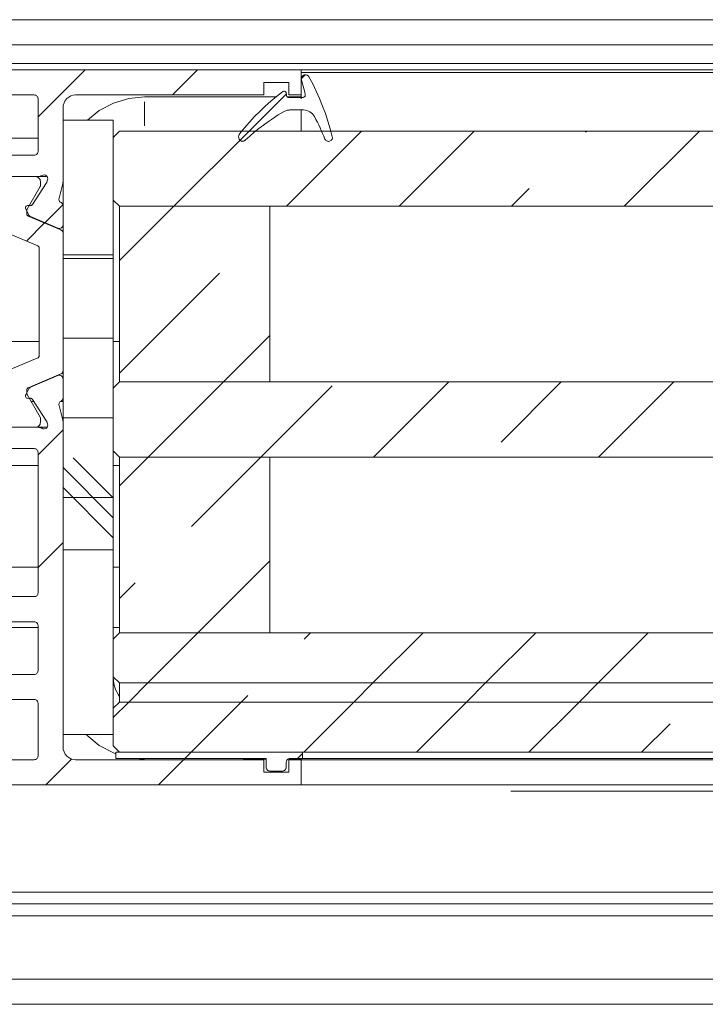
# Model space of a CAD drawing. Units: millimetres. Extents: x 0 to 1189, y 0 to 1796.
# Drawn here: x 434 to 461, y 398 to 438 of the extents above; entities that cross this region are included whole.
import ezdxf

# ---------------------------------------------------------------- set-up
doc = ezdxf.new("R2010")
doc.units = ezdxf.units.MM

msp = doc.modelspace()

# ---------------------------------------------------------------- linework, layer by layer
at = {"color": 7, "lineweight": 0}
for points in [[(424.743, 437.578), (494.366, 437.578)], [(425.446, 436.578), (494.366, 436.578)], [(425.735, 435.828), (494.366, 435.828)], [(411.244, 435.578), (444.744, 435.578)], [(434.244, 433.702), (436.119, 435.578)], [(434.244, 433.702), (436.119, 435.578)], [(434.244, 433.702), (436.119, 435.578)], [(434.244, 433.702), (436.119, 435.578)], [(434.244, 433.702), (436.119, 435.578)], [(434.244, 433.702), (436.119, 435.578)], [(439.609, 434.578), (440.609, 435.578)], [(439.609, 434.578), (440.609, 435.578)], [(439.609, 434.578), (440.609, 435.578)], [(439.609, 434.578), (440.609, 435.578)], [(439.609, 434.578), (440.609, 435.578)], [(439.609, 434.578), (440.609, 435.578)], [(444.744, 434.578), (444.744, 435.578)], [(444.744, 435.578), (494.366, 435.578)], [(444.744, 435.478), (494.366, 435.478)], [(444.744, 435.222), (444.899, 435.378)], [(444.744, 435.222), (444.899, 435.378)], [(444.744, 435.222), (444.899, 435.378)], [(444.744, 435.222), (444.899, 435.378)], [(444.744, 435.222), (444.899, 435.378)], [(444.744, 435.222), (444.899, 435.378)], [(444.75, 435.186), (444.744, 435.22), (444.746, 435.255), (444.756, 435.288), (444.774, 435.318), (444.798, 435.343), (444.827, 435.362), (444.859, 435.374), (444.894, 435.378)], [(444.894, 435.378), (444.919, 435.378)], [(444.919, 435.378), (444.939, 435.376), (444.958, 435.372), (444.977, 435.366), (444.995, 435.357), (445.012, 435.345), (445.026, 435.332), (445.04, 435.317), (445.05, 435.3)], [(445.05, 435.3), (445.2, 435.015), (445.34, 434.727), (445.471, 434.434), (445.592, 434.137), (445.704, 433.836), (445.806, 433.532), (445.898, 433.224), (445.98, 432.914)], [(443.244, 435.078), (443.244, 434.578)], [(444.244, 435.078), (443.244, 435.078)], [(444.244, 435.078), (444.244, 434.578)], [(444.899, 434.6), (444.883, 434.673), (444.865, 434.747), (444.848, 434.821), (444.829, 434.894), (444.81, 434.967), (444.79, 435.041), (444.77, 435.114), (444.75, 435.186)], [(423.894, 434.578), (434.094, 434.578)], [(434.244, 434.428), (434.241, 434.457), (434.232, 434.485), (434.218, 434.511), (434.2, 434.534), (434.177, 434.553), (434.151, 434.566), (434.123, 434.575), (434.094, 434.578)], [(435.744, 434.578), (435.646, 434.568), (435.552, 434.54), (435.466, 434.493), (435.39, 434.431), (435.328, 434.355), (435.282, 434.269), (435.253, 434.175), (435.244, 434.078)], [(435.744, 434.578), (443.244, 434.578)], [(436.223, 433.578), (436.688, 433.955), (437.25, 434.255), (437.86, 434.44), (438.494, 434.503)], [(438.494, 434.503), (443.732, 434.503)], [(442.289, 433.039), (442.479, 433.269), (442.676, 433.493), (442.879, 433.712), (443.089, 433.924), (443.305, 434.13), (443.527, 434.329), (443.755, 434.521), (443.989, 434.707)], [(442.299, 432.778), (444.149, 434.628)], [(442.299, 432.778), (444.149, 434.628)], [(442.299, 432.778), (444.149, 434.628)], [(442.299, 432.778), (444.149, 434.628)], [(442.299, 432.778), (444.149, 434.628)], [(442.299, 432.778), (444.149, 434.628)], [(443.989, 434.707), (444.013, 434.721), (444.04, 434.727), (444.067, 434.726), (444.094, 434.717), (444.117, 434.702), (444.134, 434.681), (444.146, 434.655), (444.149, 434.628)], [(444.149, 434.628), (444.149, 434.578)], [(444.149, 434.578), (444.152, 434.558), (444.157, 434.54), (444.166, 434.522), (444.179, 434.507), (444.194, 434.495), (444.211, 434.485), (444.23, 434.48), (444.25, 434.478)], [(444.183, 434.503), (444.744, 434.503)], [(444.244, 434.578), (444.744, 434.578)], [(444.744, 434.428), (444.744, 434.534), (444.744, 434.578)], [(444.802, 434.478), (444.824, 434.48), (444.845, 434.488), (444.864, 434.499), (444.88, 434.515), (444.892, 434.534), (444.899, 434.555), (444.902, 434.577), (444.899, 434.6)], [(434.244, 434.428), (434.244, 432.328)], [(444.25, 434.478), (444.802, 434.478)], [(435.244, 434.078), (435.244, 431.164)], [(444.028, 433.906), (443.827, 433.781), (443.628, 433.652), (443.433, 433.518), (443.241, 433.379), (443.052, 433.235), (442.866, 433.088), (442.684, 432.935), (442.506, 432.779)], [(444.287, 433.978), (444.253, 433.977), (444.219, 433.973), (444.186, 433.967), (444.153, 433.96), (444.121, 433.949), (444.089, 433.937), (444.058, 433.923), (444.028, 433.906)], [(444.829, 433.978), (444.287, 433.978)], [(444.744, 433.138), (444.744, 433.324), (444.744, 433.632), (444.744, 433.936), (444.744, 433.978)], [(445.271, 433.712), (445.235, 433.769), (445.192, 433.821), (445.142, 433.867), (445.087, 433.906), (445.026, 433.937), (444.963, 433.96), (444.896, 433.973), (444.829, 433.978)], [(437.243, 433.578), (435.244, 433.578)], [(437.243, 433.578), (437.243, 432.888)], [(445.687, 432.821), (445.64, 432.934), (445.591, 433.047), (445.541, 433.16), (445.49, 433.271), (445.437, 433.382), (445.383, 433.493), (445.327, 433.603), (445.271, 433.712)], [(437.494, 433.138), (437.243, 432.888)], [(437.494, 433.138), (494.366, 433.138)], [(439.659, 430.138), (442.659, 433.138)], [(439.659, 430.138), (442.659, 433.138)], [(439.659, 430.138), (442.659, 433.138)], [(439.659, 430.138), (442.659, 433.138)], [(439.659, 430.138), (442.659, 433.138)], [(439.659, 430.138), (442.659, 433.138)], [(442.289, 433.039), (442.264, 432.999), (442.249, 432.955), (442.245, 432.909), (442.252, 432.862), (442.269, 432.819), (442.296, 432.781), (442.331, 432.75), (442.373, 432.728)], [(444.149, 430.138), (447.149, 433.138)], [(444.149, 430.138), (447.149, 433.138)], [(444.149, 430.138), (447.149, 433.138)], [(444.149, 430.138), (447.149, 433.138)], [(444.149, 430.138), (447.149, 433.138)], [(444.149, 430.138), (447.149, 433.138)], [(448.64, 430.138), (451.64, 433.138)], [(448.64, 430.138), (451.64, 433.138)], [(448.64, 430.138), (451.64, 433.138)], [(448.64, 430.138), (451.64, 433.138)], [(448.64, 430.138), (451.64, 433.138)], [(448.64, 430.138), (451.64, 433.138)], [(456.08, 433.088), (456.13, 433.138)], [(456.08, 433.088), (456.13, 433.138)], [(456.08, 433.088), (456.13, 433.138)], [(456.08, 433.088), (456.13, 433.138)], [(456.08, 433.088), (456.13, 433.138)], [(456.08, 433.088), (456.13, 433.138)], [(457.62, 430.138), (460.62, 433.138)], [(457.62, 430.138), (460.62, 433.138)], [(457.62, 430.138), (460.62, 433.138)], [(457.62, 430.138), (460.62, 433.138)], [(457.62, 430.138), (460.62, 433.138)], [(457.62, 430.138), (460.62, 433.138)], [(423.744, 432.853), (434.244, 432.853)], [(437.243, 430.388), (437.243, 432.888)], [(442.373, 432.728), (442.391, 432.729), (442.409, 432.731), (442.427, 432.735), (442.444, 432.741), (442.461, 432.748), (442.477, 432.757), (442.492, 432.768), (442.506, 432.779)], [(445.687, 432.821), (445.697, 432.801), (445.709, 432.783), (445.725, 432.767), (445.742, 432.753), (445.761, 432.742), (445.782, 432.734), (445.804, 432.729), (445.826, 432.728)], [(445.835, 432.728), (445.869, 432.732), (445.9, 432.743), (445.929, 432.761), (445.953, 432.785), (445.97, 432.814), (445.981, 432.847), (445.985, 432.88), (445.98, 432.914)], [(431.494, 432.178), (434.094, 432.178)], [(434.094, 432.178), (434.123, 432.181), (434.151, 432.189), (434.177, 432.203), (434.2, 432.222), (434.218, 432.244), (434.232, 432.27), (434.241, 432.298), (434.244, 432.328)], [(434.273, 431.328), (434.29, 431.328), (434.308, 431.33), (434.325, 431.333), (434.342, 431.337), (434.358, 431.343), (434.374, 431.349), (434.389, 431.357), (434.405, 431.365)], [(434.405, 431.365), (434.447, 431.383), (434.492, 431.387), (434.537, 431.378), (434.576, 431.356), (434.608, 431.323), (434.627, 431.282), (434.634, 431.237), (434.626, 431.191)], [(432.294, 431.328), (434.273, 431.328)], [(434.144, 431.323), (432.444, 431.323)], [(434.584, 431.078), (434.023, 430.213)], [(434.339, 431.128), (434.335, 431.166), (434.324, 431.202), (434.306, 431.236), (434.282, 431.266), (434.252, 431.29), (434.218, 431.308), (434.182, 431.319), (434.144, 431.323)], [(434.273, 431.328), (434.604, 431.328)], [(434.33, 430.925), (434.339, 430.944), (434.342, 430.954), (434.343, 430.964), (434.344, 430.975), (434.343, 430.985), (434.342, 430.996), (434.339, 431.006)], [(434.339, 431.006), (434.339, 431.128)], [(434.584, 431.078), (434.592, 431.091), (434.598, 431.104)], [(434.601, 431.113), (434.626, 431.191)], [(435.229, 431.043), (435.083, 430.457)], [(435.229, 431.043), (435.232, 431.058), (435.235, 431.073), (435.238, 431.088), (435.24, 431.103), (435.241, 431.118), (435.243, 431.133), (435.244, 431.149), (435.244, 431.164)], [(435.244, 431.164), (435.244, 430.153)], [(433.807, 430.018), (434.33, 430.925)], [(453.13, 430.138), (453.835, 430.843)], [(453.13, 430.138), (453.835, 430.843)], [(453.13, 430.138), (453.835, 430.843)], [(453.13, 430.138), (453.835, 430.843)], [(453.13, 430.138), (453.835, 430.843)], [(453.13, 430.138), (453.835, 430.843)], [(434.023, 430.213), (434.015, 430.203), (433.995, 430.185), (433.984, 430.179), (433.972, 430.174), (433.959, 430.17), (433.946, 430.168), (433.933, 430.168)], [(434.516, 429.485), (435.235, 430.203)], [(434.516, 429.485), (435.235, 430.203)], [(434.516, 429.485), (435.235, 430.203)], [(434.516, 429.485), (435.235, 430.203)], [(434.516, 429.485), (435.235, 430.203)], [(434.516, 429.485), (435.235, 430.203)], [(435.161, 430.287), (435.14, 430.3), (435.12, 430.317), (435.104, 430.336), (435.092, 430.358), (435.083, 430.382), (435.079, 430.407), (435.079, 430.432), (435.083, 430.457)], [(435.161, 430.287), (435.179, 430.276), (435.195, 430.264), (435.209, 430.248), (435.221, 430.231), (435.231, 430.213), (435.238, 430.194), (435.242, 430.174), (435.244, 430.153)], [(437.243, 430.388), (437.243, 428.21)], [(437.243, 430.388), (437.494, 430.138)], [(433.754, 430.028), (433.746, 430.052), (433.744, 430.078), (433.748, 430.104), (433.76, 430.127), (433.777, 430.147), (433.799, 430.162), (433.823, 430.171), (433.849, 430.173)], [(433.872, 429.796), (433.754, 430.028)], [(433.807, 430.018), (433.801, 430.007), (433.797, 429.994), (433.794, 429.981), (433.794, 429.968)], [(433.794, 429.844), (433.794, 429.968)], [(433.794, 429.844), (433.795, 429.829), (433.798, 429.815), (433.803, 429.801), (433.81, 429.789), (433.819, 429.777), (433.83, 429.767), (433.842, 429.759), (433.855, 429.752)], [(433.933, 430.168), (433.849, 430.173)], [(433.872, 429.796), (433.879, 429.785), (433.886, 429.774), (433.895, 429.764), (433.914, 429.746), (433.924, 429.739), (433.935, 429.732), (433.947, 429.726)], [(435.244, 429.403), (435.244, 430.153)], [(437.494, 427.972), (439.659, 430.138)], [(437.494, 427.972), (439.659, 430.138)], [(437.494, 427.972), (439.659, 430.138)], [(437.494, 427.972), (439.659, 430.138)], [(437.494, 427.972), (439.659, 430.138)], [(437.494, 427.972), (439.659, 430.138)], [(437.494, 430.138), (494.366, 430.138)], [(437.494, 423.138), (437.494, 430.138)], [(437.494, 430.138), (443.494, 430.138)], [(443.494, 423.138), (443.494, 430.138)], [(433.782, 428.751), (434.507, 429.475)], [(433.782, 428.751), (434.507, 429.475)], [(433.782, 428.751), (434.507, 429.475)], [(433.782, 428.751), (434.507, 429.475)], [(433.782, 428.751), (434.507, 429.475)], [(433.782, 428.751), (434.507, 429.475)], [(435.152, 429.201), (433.855, 429.752)], [(433.947, 429.726), (435.035, 429.265)], [(435.244, 429.403), (435.239, 429.366), (435.226, 429.332), (435.204, 429.302), (435.177, 429.278), (435.143, 429.261), (435.107, 429.254), (435.07, 429.255), (435.035, 429.265)], [(435.244, 429.403), (435.244, 429.063)], [(432.885, 429.131), (434.233, 428.559)], [(435.244, 429.063), (435.242, 429.085), (435.237, 429.106), (435.229, 429.127), (435.219, 429.146), (435.205, 429.163), (435.19, 429.178), (435.172, 429.191), (435.152, 429.201)], [(435.244, 429.063), (435.244, 423.593)], [(434.294, 428.467), (434.292, 428.482), (434.289, 428.496), (434.284, 428.51), (434.277, 428.523), (434.268, 428.534), (434.258, 428.544), (434.246, 428.553), (434.233, 428.559)], [(434.294, 424.188), (434.294, 428.467)], [(435.243, 428.053), (437.244, 428.053)], [(435.243, 428.053), (437.244, 428.053)], [(435.243, 428.053), (437.244, 428.053)], [(435.243, 428.053), (437.244, 428.053)], [(435.243, 428.053), (437.244, 428.053)], [(435.243, 428.053), (437.244, 428.053)], [(435.244, 428.21), (435.244, 416.441)], [(435.244, 428.21), (437.243, 428.21)], [(437.243, 428.21), (437.243, 416.441)], [(437.494, 423.482), (441.487, 427.475)], [(437.494, 423.482), (441.487, 427.475)], [(437.494, 423.482), (441.487, 427.475)], [(437.494, 423.482), (441.487, 427.475)], [(437.494, 423.482), (441.487, 427.475)], [(437.494, 423.482), (441.487, 427.475)], [(434.294, 424.753), (430.612, 424.753)], [(435.243, 424.878), (437.244, 424.878)], [(435.243, 424.878), (437.244, 424.878)], [(435.243, 424.878), (437.244, 424.878)], [(435.243, 424.878), (437.244, 424.878)], [(435.243, 424.878), (437.244, 424.878)], [(435.243, 424.878), (437.244, 424.878)], [(437.494, 424.753), (437.243, 424.753)], [(441.64, 423.138), (443.494, 424.992)], [(441.64, 423.138), (443.494, 424.992)], [(441.64, 423.138), (443.494, 424.992)], [(441.64, 423.138), (443.494, 424.992)], [(441.64, 423.138), (443.494, 424.992)], [(441.64, 423.138), (443.494, 424.992)], [(432.885, 423.524), (434.233, 424.096)], [(434.233, 424.096), (434.246, 424.103), (434.258, 424.111), (434.268, 424.121), (434.277, 424.133), (434.284, 424.146), (434.289, 424.159), (434.292, 424.174), (434.294, 424.188)], [(435.152, 423.455), (435.172, 423.464), (435.19, 423.477), (435.205, 423.492), (435.219, 423.51), (435.229, 423.529), (435.237, 423.549), (435.242, 423.571), (435.244, 423.593)], [(435.152, 423.455), (433.855, 422.904)], [(435.035, 423.391), (433.947, 422.929)], [(435.035, 423.391), (435.07, 423.401), (435.107, 423.402), (435.143, 423.394), (435.177, 423.378), (435.204, 423.354), (435.226, 423.324), (435.239, 423.289), (435.244, 423.253)], [(435.244, 422.503), (435.244, 423.253)], [(437.494, 423.138), (437.243, 422.888)], [(437.494, 423.138), (494.366, 423.138)], [(437.494, 423.138), (443.494, 423.138)], [(438.64, 420.138), (441.64, 423.138)], [(438.64, 420.138), (441.64, 423.138)], [(438.64, 420.138), (441.64, 423.138)], [(438.64, 420.138), (441.64, 423.138)], [(438.64, 420.138), (441.64, 423.138)], [(438.64, 420.138), (441.64, 423.138)], [(447.62, 420.138), (450.62, 423.138)], [(447.62, 420.138), (450.62, 423.138)], [(447.62, 420.138), (450.62, 423.138)], [(447.62, 420.138), (450.62, 423.138)], [(447.62, 420.138), (450.62, 423.138)], [(447.62, 420.138), (450.62, 423.138)], [(452.712, 420.74), (455.11, 423.138)], [(452.712, 420.74), (455.11, 423.138)], [(452.712, 420.74), (455.11, 423.138)], [(452.712, 420.74), (455.11, 423.138)], [(452.712, 420.74), (455.11, 423.138)], [(452.712, 420.74), (455.11, 423.138)], [(456.6, 420.138), (459.6, 423.138)], [(456.6, 420.138), (459.6, 423.138)], [(456.6, 420.138), (459.6, 423.138)], [(456.6, 420.138), (459.6, 423.138)], [(456.6, 420.138), (459.6, 423.138)], [(456.6, 420.138), (459.6, 423.138)], [(433.754, 422.628), (433.872, 422.859)], [(433.855, 422.904), (433.842, 422.897), (433.83, 422.888), (433.819, 422.878), (433.81, 422.867), (433.803, 422.854), (433.798, 422.84), (433.795, 422.826), (433.794, 422.811)], [(433.794, 422.811), (433.794, 422.687)], [(433.947, 422.929), (433.935, 422.924), (433.924, 422.917), (433.914, 422.909), (433.895, 422.892), (433.886, 422.881), (433.879, 422.87), (433.872, 422.859)], [(437.243, 420.388), (437.243, 422.888)], [(443.13, 420.138), (445.977, 422.985)], [(443.13, 420.138), (445.977, 422.985)], [(443.13, 420.138), (445.977, 422.985)], [(443.13, 420.138), (445.977, 422.985)], [(443.13, 420.138), (445.977, 422.985)], [(443.13, 420.138), (445.977, 422.985)], [(433.849, 422.483), (433.823, 422.485), (433.799, 422.494), (433.777, 422.508), (433.76, 422.528), (433.748, 422.552), (433.744, 422.578), (433.746, 422.604), (433.754, 422.628)], [(433.794, 422.687), (433.794, 422.674), (433.797, 422.661), (433.801, 422.649), (433.807, 422.637)], [(433.807, 422.637), (434.33, 421.731)], [(433.849, 422.483), (433.933, 422.488)], [(433.933, 422.488), (433.946, 422.488), (433.959, 422.486), (433.972, 422.482), (433.984, 422.477), (433.995, 422.47), (434.006, 422.462), (434.023, 422.442)], [(433.971, 422.353), (434.081, 422.353)], [(434.023, 422.442), (434.584, 421.577)], [(435.083, 422.198), (435.079, 422.223), (435.079, 422.248), (435.083, 422.273), (435.092, 422.297), (435.104, 422.319), (435.12, 422.339), (435.14, 422.356), (435.161, 422.369)], [(435.136, 422.353), (435.244, 422.353)], [(435.244, 422.503), (435.242, 422.482), (435.238, 422.462), (435.231, 422.442), (435.221, 422.424), (435.209, 422.407), (435.195, 422.392), (435.179, 422.379), (435.161, 422.369)], [(435.083, 422.198), (435.229, 421.612)], [(434.339, 421.65), (434.342, 421.66), (434.343, 421.67), (434.344, 421.681), (434.343, 421.691), (434.342, 421.702), (434.339, 421.712), (434.33, 421.731)], [(434.339, 421.65), (434.339, 421.528)], [(434.601, 421.542), (434.596, 421.556), (434.589, 421.569)], [(435.244, 421.491), (435.244, 421.507), (435.243, 421.522), (435.241, 421.537), (435.24, 421.552), (435.238, 421.568), (435.235, 421.582), (435.232, 421.598), (435.229, 421.612)], [(435.243, 421.703), (437.244, 421.703)], [(435.243, 421.703), (437.244, 421.703)], [(435.243, 421.703), (437.244, 421.703)], [(435.243, 421.703), (437.244, 421.703)], [(435.243, 421.703), (437.244, 421.703)], [(435.243, 421.703), (437.244, 421.703)], [(434.273, 421.328), (432.294, 421.328)], [(434.144, 421.333), (432.444, 421.333)], [(434.144, 421.333), (434.182, 421.337), (434.218, 421.347), (434.252, 421.366), (434.282, 421.39), (434.306, 421.419), (434.324, 421.453), (434.335, 421.49), (434.339, 421.528)], [(434.244, 420.232), (435.243, 421.232)], [(434.244, 420.232), (435.243, 421.232)], [(434.244, 420.232), (435.243, 421.232)], [(434.244, 420.232), (435.243, 421.232)], [(434.244, 420.232), (435.243, 421.232)], [(434.244, 420.232), (435.243, 421.232)], [(434.405, 421.29), (434.389, 421.299), (434.374, 421.307), (434.358, 421.313), (434.342, 421.318), (434.325, 421.322), (434.308, 421.325), (434.29, 421.327), (434.273, 421.328)], [(434.273, 421.328), (434.604, 421.328)], [(434.626, 421.464), (434.634, 421.419), (434.627, 421.374), (434.608, 421.333), (434.576, 421.3), (434.537, 421.277), (434.492, 421.268), (434.447, 421.272), (434.405, 421.29)], [(434.626, 421.464), (434.601, 421.542)], [(435.244, 421.491), (435.244, 408.578)], [(434.094, 420.478), (431.494, 420.478)], [(434.244, 420.328), (434.241, 420.357), (434.232, 420.385), (434.218, 420.411), (434.2, 420.434), (434.177, 420.452), (434.151, 420.466), (434.123, 420.475), (434.094, 420.478)], [(437.243, 420.388), (437.494, 420.138)], [(434.244, 420.328), (434.244, 414.728)], [(437.244, 418.515), (435.644, 420.115)], [(437.244, 418.515), (435.644, 420.115)], [(437.244, 418.515), (435.644, 420.115)], [(437.244, 418.515), (435.644, 420.115)], [(437.244, 418.515), (435.644, 420.115)], [(437.244, 418.515), (435.644, 420.115)], [(437.494, 418.992), (438.64, 420.138)], [(437.494, 418.992), (438.64, 420.138)], [(437.494, 418.992), (438.64, 420.138)], [(437.494, 418.992), (438.64, 420.138)], [(437.494, 418.992), (438.64, 420.138)], [(437.494, 418.992), (438.64, 420.138)], [(437.494, 420.138), (494.366, 420.138)], [(437.494, 413.138), (437.494, 420.138)], [(437.494, 420.138), (443.494, 420.138)], [(440.364, 417.372), (443.13, 420.138)], [(440.364, 417.372), (443.13, 420.138)], [(440.364, 417.372), (443.13, 420.138)], [(440.364, 417.372), (443.13, 420.138)], [(440.364, 417.372), (443.13, 420.138)], [(440.364, 417.372), (443.13, 420.138)], [(443.494, 413.138), (443.494, 420.138)], [(423.744, 419.803), (434.244, 419.803)], [(437.244, 417.721), (435.243, 419.722)], [(437.244, 417.721), (435.243, 419.722)], [(437.244, 417.721), (435.243, 419.722)], [(437.244, 417.721), (435.243, 419.722)], [(437.244, 417.721), (435.243, 419.722)], [(437.244, 417.721), (435.243, 419.722)], [(437.243, 419.803), (437.494, 419.803)], [(437.231, 416.94), (435.243, 418.928)], [(437.231, 416.94), (435.243, 418.928)], [(437.231, 416.94), (435.243, 418.928)], [(437.231, 416.94), (435.243, 418.928)], [(437.231, 416.94), (435.243, 418.928)], [(437.231, 416.94), (435.243, 418.928)], [(435.243, 418.528), (437.244, 418.528)], [(435.243, 418.528), (437.244, 418.528)], [(435.243, 418.528), (437.244, 418.528)], [(435.243, 418.528), (437.244, 418.528)], [(435.243, 418.528), (437.244, 418.528)], [(435.243, 418.528), (437.244, 418.528)], [(434.244, 415.742), (435.243, 416.742)], [(434.244, 415.742), (435.243, 416.742)], [(434.244, 415.742), (435.243, 416.742)], [(434.244, 415.742), (435.243, 416.742)], [(434.244, 415.742), (435.243, 416.742)], [(434.244, 415.742), (435.243, 416.742)], [(437.243, 416.441), (435.244, 416.441)], [(437.243, 416.441), (437.243, 412.888)], [(434.244, 415.753), (430.612, 415.753)], [(437.494, 415.753), (437.243, 415.753)], [(440.62, 413.138), (443.494, 416.012)], [(440.62, 413.138), (443.494, 416.012)], [(440.62, 413.138), (443.494, 416.012)], [(440.62, 413.138), (443.494, 416.012)], [(440.62, 413.138), (443.494, 416.012)], [(440.62, 413.138), (443.494, 416.012)], [(437.494, 414.502), (438.119, 415.127)], [(437.494, 414.502), (438.119, 415.127)], [(437.494, 414.502), (438.119, 415.127)], [(437.494, 414.502), (438.119, 415.127)], [(437.494, 414.502), (438.119, 415.127)], [(437.494, 414.502), (438.119, 415.127)], [(431.443, 414.578), (434.094, 414.578)], [(434.094, 414.578), (434.123, 414.581), (434.151, 414.589), (434.177, 414.603), (434.2, 414.622), (434.218, 414.644), (434.232, 414.67), (434.241, 414.699), (434.244, 414.728)], [(430.575, 413.353), (434.244, 413.353)], [(430.994, 413.578), (434.094, 413.578)], [(434.244, 413.428), (434.241, 413.457), (434.232, 413.485), (434.218, 413.511), (434.2, 413.534), (434.177, 413.552), (434.151, 413.566), (434.123, 413.575), (434.094, 413.578)], [(434.244, 413.428), (434.244, 411.628)], [(437.243, 413.353), (437.494, 413.353)], [(437.494, 413.138), (437.243, 412.888)], [(437.494, 413.138), (494.366, 413.138)], [(437.494, 413.138), (443.494, 413.138)], [(438.62, 411.138), (440.62, 413.138)], [(438.62, 411.138), (440.62, 413.138)], [(438.62, 411.138), (440.62, 413.138)], [(438.62, 411.138), (440.62, 413.138)], [(438.62, 411.138), (440.62, 413.138)], [(438.62, 411.138), (440.62, 413.138)], [(444.854, 412.882), (445.11, 413.138)], [(444.854, 412.882), (445.11, 413.138)], [(444.854, 412.882), (445.11, 413.138)], [(444.854, 412.882), (445.11, 413.138)], [(444.854, 412.882), (445.11, 413.138)], [(444.854, 412.882), (445.11, 413.138)], [(447.6, 411.138), (449.6, 413.138)], [(447.6, 411.138), (449.6, 413.138)], [(447.6, 411.138), (449.6, 413.138)], [(447.6, 411.138), (449.6, 413.138)], [(447.6, 411.138), (449.6, 413.138)], [(447.6, 411.138), (449.6, 413.138)], [(452.09, 411.138), (454.09, 413.138)], [(452.09, 411.138), (454.09, 413.138)], [(452.09, 411.138), (454.09, 413.138)], [(452.09, 411.138), (454.09, 413.138)], [(452.09, 411.138), (454.09, 413.138)], [(452.09, 411.138), (454.09, 413.138)], [(456.58, 411.138), (458.58, 413.138)], [(456.58, 411.138), (458.58, 413.138)], [(456.58, 411.138), (458.58, 413.138)], [(456.58, 411.138), (458.58, 413.138)], [(456.58, 411.138), (458.58, 413.138)], [(456.58, 411.138), (458.58, 413.138)], [(437.243, 411.388), (437.243, 412.888)], [(432.744, 411.478), (434.094, 411.478)], [(434.094, 411.478), (434.123, 411.481), (434.151, 411.489), (434.177, 411.503), (434.2, 411.522), (434.218, 411.544), (434.232, 411.57), (434.241, 411.598), (434.244, 411.628)], [(437.243, 411.388), (437.494, 411.138)], [(437.243, 411.388), (437.243, 410.128)], [(437.494, 410.603), (437.454, 410.658), (437.339, 410.875), (437.268, 411.109), (437.243, 411.353)], [(437.494, 411.138), (494.366, 411.138)], [(437.494, 410.378), (437.494, 411.138)], [(437.494, 411.138), (494.366, 411.138)], [(437.86, 410.378), (438.62, 411.138)], [(437.86, 410.378), (438.62, 411.138)], [(437.86, 410.378), (438.62, 411.138)], [(437.86, 410.378), (438.62, 411.138)], [(437.86, 410.378), (438.62, 411.138)], [(437.86, 410.378), (438.62, 411.138)], [(446.84, 410.378), (447.6, 411.138)], [(446.84, 410.378), (447.6, 411.138)], [(446.84, 410.378), (447.6, 411.138)], [(446.84, 410.378), (447.6, 411.138)], [(446.84, 410.378), (447.6, 411.138)], [(446.84, 410.378), (447.6, 411.138)], [(451.33, 410.378), (452.09, 411.138)], [(451.33, 410.378), (452.09, 411.138)], [(451.33, 410.378), (452.09, 411.138)], [(451.33, 410.378), (452.09, 411.138)], [(451.33, 410.378), (452.09, 411.138)], [(451.33, 410.378), (452.09, 411.138)], [(455.82, 410.378), (456.58, 411.138)], [(455.82, 410.378), (456.58, 411.138)], [(455.82, 410.378), (456.58, 411.138)], [(455.82, 410.378), (456.58, 411.138)], [(455.82, 410.378), (456.58, 411.138)], [(455.82, 410.378), (456.58, 411.138)], [(442.35, 410.378), (442.609, 410.637)], [(442.35, 410.378), (442.609, 410.637)], [(442.35, 410.378), (442.609, 410.637)], [(442.35, 410.378), (442.609, 410.637)], [(442.35, 410.378), (442.609, 410.637)], [(442.35, 410.378), (442.609, 410.637)], [(432.744, 410.478), (434.094, 410.478)], [(434.244, 410.328), (434.241, 410.357), (434.232, 410.385), (434.218, 410.411), (434.2, 410.434), (434.177, 410.453), (434.151, 410.466), (434.123, 410.475), (434.094, 410.478)], [(434.244, 410.328), (434.244, 408.228)], [(437.494, 410.378), (437.243, 410.128)], [(437.244, 409.762), (437.86, 410.378)], [(437.244, 409.762), (437.86, 410.378)], [(437.244, 409.762), (437.86, 410.378)], [(437.244, 409.762), (437.86, 410.378)], [(437.244, 409.762), (437.86, 410.378)], [(437.244, 409.762), (437.86, 410.378)], [(437.494, 410.378), (494.366, 410.378)], [(437.494, 410.378), (494.366, 410.378)], [(440.35, 408.378), (442.35, 410.378)], [(440.35, 408.378), (442.35, 410.378)], [(440.35, 408.378), (442.35, 410.378)], [(440.35, 408.378), (442.35, 410.378)], [(440.35, 408.378), (442.35, 410.378)], [(440.35, 408.378), (442.35, 410.378)], [(444.84, 408.378), (446.84, 410.378)], [(444.84, 408.378), (446.84, 410.378)], [(444.84, 408.378), (446.84, 410.378)], [(444.84, 408.378), (446.84, 410.378)], [(444.84, 408.378), (446.84, 410.378)], [(444.84, 408.378), (446.84, 410.378)], [(449.344, 408.392), (451.33, 410.378)], [(449.344, 408.392), (451.33, 410.378)], [(449.344, 408.392), (451.33, 410.378)], [(449.344, 408.392), (451.33, 410.378)], [(449.344, 408.392), (451.33, 410.378)], [(449.344, 408.392), (451.33, 410.378)], [(453.82, 408.378), (455.82, 410.378)], [(453.82, 408.378), (455.82, 410.378)], [(453.82, 408.378), (455.82, 410.378)], [(453.82, 408.378), (455.82, 410.378)], [(453.82, 408.378), (455.82, 410.378)], [(453.82, 408.378), (455.82, 410.378)], [(437.243, 408.628), (437.243, 410.128)], [(458.311, 408.378), (459.447, 409.514)], [(458.311, 408.378), (459.447, 409.514)], [(458.311, 408.378), (459.447, 409.514)], [(458.311, 408.378), (459.447, 409.514)], [(458.311, 408.378), (459.447, 409.514)], [(458.311, 408.378), (459.447, 409.514)], [(437.243, 409.078), (435.244, 409.078)], [(437.344, 408.313), (437.25, 408.35), (436.688, 408.651), (436.196, 409.055), (436.173, 409.078)], [(437.243, 408.628), (437.494, 408.378)], [(434.094, 408.078), (434.123, 408.081), (434.151, 408.089), (434.177, 408.103), (434.2, 408.122), (434.218, 408.144), (434.232, 408.17), (434.241, 408.198), (434.244, 408.228)], [(435.244, 408.578), (435.253, 408.48), (435.282, 408.386), (435.328, 408.3), (435.39, 408.224), (435.466, 408.162), (435.552, 408.116), (435.646, 408.087), (435.744, 408.078)], [(437.344, 408.128), (437.344, 408.378)], [(437.344, 408.378), (444.794, 408.378)], [(437.494, 408.378), (494.366, 408.378)], [(440.1, 408.128), (440.35, 408.378)], [(440.1, 408.128), (440.35, 408.378)], [(440.1, 408.128), (440.35, 408.378)], [(440.1, 408.128), (440.35, 408.378)], [(440.1, 408.128), (440.35, 408.378)], [(440.1, 408.128), (440.35, 408.378)], [(444.59, 408.128), (444.794, 408.331)], [(444.59, 408.128), (444.794, 408.331)], [(444.59, 408.128), (444.794, 408.331)], [(444.59, 408.128), (444.794, 408.331)], [(444.59, 408.128), (444.794, 408.331)], [(444.59, 408.128), (444.794, 408.331)], [(444.794, 408.378), (444.794, 408.128)], [(434.094, 408.078), (423.894, 408.078)], [(434.56, 407.078), (435.585, 408.103)], [(434.56, 407.078), (435.585, 408.103)], [(434.56, 407.078), (435.585, 408.103)], [(434.56, 407.078), (435.585, 408.103)], [(434.56, 407.078), (435.585, 408.103)], [(434.56, 407.078), (435.585, 408.103)], [(443.244, 408.078), (435.744, 408.078)], [(443.344, 408.128), (437.344, 408.128)], [(438.494, 408.103), (438.091, 408.128)], [(438.444, 408.128), (442.444, 408.128)], [(438.444, 408.128), (438.444, 408.078)], [(438.444, 408.078), (442.444, 408.078)], [(439.05, 407.078), (440.05, 408.078)], [(439.05, 407.078), (440.05, 408.078)], [(439.05, 407.078), (440.05, 408.078)], [(439.05, 407.078), (440.05, 408.078)], [(439.05, 407.078), (440.05, 408.078)], [(439.05, 407.078), (440.05, 408.078)], [(440.05, 408.078), (440.1, 408.128)], [(440.05, 408.078), (440.1, 408.128)], [(440.05, 408.078), (440.1, 408.128)], [(440.05, 408.078), (440.1, 408.128)], [(440.05, 408.078), (440.1, 408.128)], [(440.05, 408.078), (440.1, 408.128)], [(442.444, 408.128), (442.444, 408.078)], [(443.344, 408.103), (442.444, 408.103)], [(443.244, 408.078), (443.244, 407.578)], [(443.344, 407.778), (443.344, 408.128)], [(444.294, 408.128), (444.264, 408.125), (444.236, 408.117), (444.21, 408.102), (444.188, 408.084), (444.169, 408.061), (444.155, 408.035), (444.147, 408.007), (444.144, 407.978)], [(444.144, 407.978), (444.144, 407.778)], [(444.744, 408.103), (444.211, 408.103)], [(444.244, 408.078), (444.244, 407.578)], [(444.744, 408.078), (444.244, 408.078)], [(444.794, 408.128), (444.294, 408.128)], [(444.744, 408.078), (444.744, 408.102), (444.744, 408.117), (444.744, 408.128)], [(444.744, 408.078), (444.744, 407.078)], [(444.744, 408.078), (494.366, 408.078)], [(444.794, 408.128), (494.366, 408.128)], [(444.244, 407.578), (443.244, 407.578)], [(443.494, 407.628), (443.464, 407.631), (443.436, 407.639), (443.41, 407.653), (443.387, 407.672), (443.369, 407.695), (443.355, 407.72), (443.347, 407.749), (443.344, 407.778)], [(443.994, 407.628), (443.494, 407.628)], [(444.144, 407.778), (444.141, 407.749), (444.132, 407.72), (444.118, 407.695), (444.1, 407.672), (444.077, 407.653), (444.051, 407.639), (444.023, 407.631), (443.994, 407.628)], [(444.744, 407.078), (411.244, 407.078)], [(444.744, 407.078), (494.366, 407.078)], [(411.244, 402.803), (494.366, 402.803)], [(411.244, 402.328), (494.366, 402.328)], [(411.244, 401.852), (494.366, 401.852)], [(411.244, 399.328), (494.366, 399.328)], [(411.244, 398.328), (494.366, 398.328)]]:
    msp.add_lwpolyline(points, dxfattribs=at)
at = {"color": 8, "lineweight": 0, "true_color": 0x808080}
for points in [[(438.494, 434.298), (438.494, 433.343)], [(453.094, 406.828), (494.366, 406.828)]]:
    msp.add_lwpolyline(points, dxfattribs=at)

doc.saveas('drawing.dxf')
